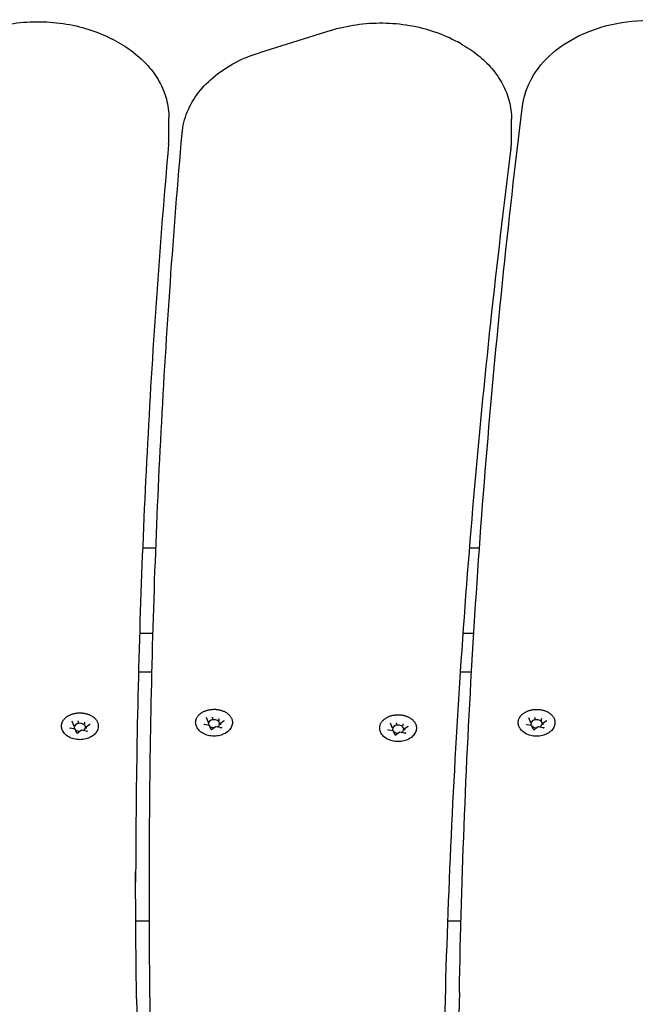
# Model space of a CAD drawing. Units: millimetres. Extents: x 7185 to 11775, y 5090 to 9540.
# Drawn here: x 9544 to 9762, y 7694 to 8042 of the extents above; entities that cross this region are included whole.
import ezdxf

# ---------------------------------------------------------------- set-up
doc = ezdxf.new("R2010")
doc.units = ezdxf.units.MM
doc.layers.add('Default', color=7, linetype='Continuous')
doc.layers.add('Widoczne_(ISO)', color=7, linetype='Continuous')

# ---------------------------------------------------------------- blocks, each defined once
blk = doc.blocks.new('SE5')
at = {"layer": 'Widoczne_(ISO)', "color": 7, "linetype": 'Continuous'}
for p, q in [((9654.18, 8037.77), (9628.99, 8029.91)), ((9578.22, 8034.08), (9577.03, 8034.71)), ((9700.14, 8033.07), (9698.98, 8033.71)), ((9597.04, 7999.88), (9597.04, 8006.95)), ((9717.97, 7999.4), (9717.97, 8006.47)), ((9592.45, 7855.15), (9587.78, 7855.15)), ((9706.64, 7855.15), (9703.07, 7855.15)), ((9586.71, 7825.15), (9591.44, 7825.15)), ((9700.81, 7825.15), (9704.65, 7825.15)), ((9591.07, 7811.41), (9586.33, 7811.41)), ((9703.84, 7811.41), (9699.87, 7811.41)), ((9563.4, 7792.9), (9562.94, 7794.12)), ((9565.04, 7794.03), (9565.04, 7793.57)), ((9567.27, 7793.6), (9567.27, 7793.15)), ((9569.16, 7792.97), (9567.9, 7792.08)), ((9611.33, 7792.6), (9609.62, 7792.93)), ((9610.76, 7794.16), (9610.29, 7795.38)), ((9610.76, 7794.13), (9610.76, 7793.68)), ((9612.4, 7795.29), (9612.4, 7794.83)), ((9614.63, 7794.86), (9614.63, 7794.41)), ((9615.22, 7793.29), (9615.22, 7792.83)), ((9616.51, 7794.23), (9615.25, 7793.34)), ((9675.7, 7792.24), (9675.24, 7793.46)), ((9677.34, 7793.36), (9677.34, 7792.91)), ((9679.57, 7792.94), (9679.57, 7792.49)), ((9724.58, 7794.13), (9724.11, 7795.35)), ((9724.58, 7794.11), (9724.58, 7793.65)), ((9726.21, 7795.26), (9726.21, 7794.81)), ((9728.44, 7794.84), (9728.44, 7794.38)), ((9729.04, 7793.26), (9729.04, 7792.81)), ((9730.33, 7794.2), (9729.07, 7793.32)), ((9563.97, 7791.34), (9562.27, 7791.67)), ((9563.41, 7792.87), (9563.41, 7792.42)), ((9564.47, 7790.1), (9564, 7791.32)), ((9566.25, 7790.91), (9564.99, 7790.02)), ((9567.96, 7790.59), (9566.25, 7790.91)), ((9567.87, 7792.03), (9567.87, 7791.57)), ((9611.82, 7791.36), (9611.36, 7792.58)), ((9613.6, 7792.17), (9612.34, 7791.28)), ((9615.31, 7791.85), (9613.6, 7792.17)), ((9676.27, 7790.68), (9674.56, 7791)), ((9675.71, 7792.21), (9675.71, 7791.75)), ((9676.76, 7789.43), (9676.3, 7790.65)), ((9678.54, 7790.25), (9677.29, 7789.36)), ((9680.25, 7789.93), (9678.55, 7790.25)), ((9680.17, 7791.36), (9680.17, 7790.91)), ((9681.45, 7792.3), (9680.2, 7791.42)), ((9725.14, 7792.58), (9723.44, 7792.9)), ((9725.64, 7791.33), (9725.17, 7792.55)), ((9727.42, 7792.14), (9726.16, 7791.26)), ((9729.13, 7791.82), (9727.42, 7792.15)), ((9590.19, 7731.44), (9590.19, 7738.51)), ((9590.2, 7723.63), (9585.37, 7723.63)), ((9700.14, 7723.63), (9695.38, 7723.63))]:
    blk.add_line(p, q, dxfattribs=at)
for centre, major_axis, ratio, start_param, end_param in [((9563.24, 7792.9), (0.165, -0.05), 0.59928, 0.181109, 1.751905), ((9565.64, 7791.99), (2, 0), 0.707107, 5.300259, 9.884106), ((9565, 7794.14), (0.035, -0.159), 0.180117, 0.691774, 2.26257), ((9567.4, 7793.69), (-0.107, -0.127), 0.469882, 4.201724, 5.772521), ((9610.6, 7794.16), (0.165, -0.05), 0.59928, 0.181109, 1.751905), ((9612.99, 7793.26), (2, 0), 0.707107, 5.300259, 9.884106), ((9612.35, 7795.41), (0.035, -0.159), 0.180117, 0.691774, 2.26257), ((9614.75, 7794.95), (-0.107, -0.127), 0.469882, 4.201724, 5.772521), ((9615.39, 7793.26), (0.165, -0.05), 0.59928, 1.751905, 3.322702), ((9677.94, 7791.33), (2, 0), 0.707107, 5.300259, 9.884106), ((9677.29, 7793.48), (0.035, -0.159), 0.180117, 0.691774, 2.26257), ((9679.69, 7793.03), (-0.107, -0.127), 0.469882, 4.201724, 5.772521), ((9724.41, 7794.14), (0.165, -0.05), 0.59928, 0.181109, 1.751905), ((9726.81, 7793.23), (2, 0), 0.707107, 5.300259, 9.884106), ((9726.17, 7795.38), (0.035, -0.159), 0.180117, 0.691774, 2.26257), ((9728.57, 7794.92), (-0.107, -0.127), 0.469882, 4.201724, 5.772521), ((9729.21, 7793.23), (0.165, -0.05), 0.59928, 1.751905, 3.322702), ((9563.89, 7791.21), (-0.107, -0.127), 0.469882, 2.88419, 4.201724), ((9565.64, 7791.99), (-2, 0), 0.707107, 0.67874, 1.642345), ((9566.28, 7790.75), (0.035, -0.159), 0.180117, 2.26257, 3.217887), ((9568.04, 7791.99), (0.165, -0.05), 0.59928, 1.751905, 3.322702), ((9611.24, 7792.47), (-0.107, -0.127), 0.469882, 2.88419, 4.201724), ((9612.99, 7793.26), (-2, 0), 0.707107, 0.67874, 1.642345), ((9613.64, 7792.01), (0.035, -0.159), 0.180117, 2.26257, 3.217887), ((9675.54, 7792.24), (0.165, -0.05), 0.59928, 0.181109, 1.751905), ((9676.18, 7790.54), (-0.107, -0.127), 0.469882, 2.88419, 4.201724), ((9677.94, 7791.33), (-2, 0), 0.707107, 0.67874, 1.642345), ((9678.58, 7790.09), (0.035, -0.159), 0.180117, 2.26257, 3.217887), ((9680.33, 7791.33), (0.165, -0.05), 0.59928, 1.751905, 3.322702), ((9725.06, 7792.44), (-0.107, -0.127), 0.469882, 2.88419, 4.201724), ((9726.81, 7793.23), (-2, 0), 0.707107, 0.67874, 1.642345), ((9727.45, 7791.99), (0.035, -0.159), 0.180117, 2.26257, 3.217887)]:
    blk.add_ellipse(centre, major_axis=major_axis, ratio=ratio, start_param=start_param, end_param=end_param, dxfattribs=at)
for points, knots in [([(9532.11, 8037.86), (9534.98, 8038.83), (9537.98, 8039.57), (9544.12, 8040.57), (9547.26, 8040.83), (9553.54, 8040.88), (9556.68, 8040.66), (9562.85, 8039.75), (9565.87, 8039.06), (9571.66, 8037.22), (9574.44, 8036.07), (9577.03, 8034.71)], [0, 0, 0, 0, 0.2, 0.2, 0.4, 0.4, 0.6, 0.6, 0.8, 0.8, 1, 1, 1, 1]), ([(9654.18, 8037.77), (9657.08, 8038.67), (9660.11, 8039.35), (9666.28, 8040.23), (9669.43, 8040.43), (9675.71, 8040.36), (9678.84, 8040.08), (9684.98, 8039.04), (9687.97, 8038.29), (9693.7, 8036.33), (9696.43, 8035.13), (9698.98, 8033.71)], [0, 0, 0, 0, 0.2, 0.2, 0.4, 0.4, 0.6, 0.6, 0.8, 0.8, 1, 1, 1, 1]), ([(9721.86, 8011.16), (9722.28, 8014.57), (9723.41, 8017.9), (9726.96, 8024.22), (9729.45, 8027.19), (9735.59, 8032.5), (9739.32, 8034.81), (9747.58, 8038.47), (9752.13, 8039.8), (9761.58, 8041.34), (9766.47, 8041.55), (9776.09, 8040.83), (9780.83, 8039.89), (9785.5, 8038.34), (9785.73, 8038.26), (9785.97, 8038.18)], [0, 0, 0, 0, 0.149907, 0.149907, 0.308251, 0.308251, 0.475986, 0.475986, 0.647332, 0.647332, 0.819071, 0.819071, 0.990786, 0.990786, 1, 1, 1, 1]), ([(9578.22, 8034.08), (9580.45, 8032.91), (9582.55, 8031.58), (9586.4, 8028.63), (9588.15, 8027.01), (9591.24, 8023.52), (9592.58, 8021.65), (9594.76, 8017.69), (9595.61, 8015.62), (9596.75, 8011.34), (9597.04, 8009.15), (9597.04, 8006.95)], [0, 0, 0, 0, 0.2, 0.2, 0.4, 0.4, 0.6, 0.6, 0.8, 0.8, 1, 1, 1, 1]), ([(9700.14, 8033.07), (9702.26, 8031.88), (9704.26, 8030.55), (9707.91, 8027.63), (9709.57, 8026.03), (9712.5, 8022.6), (9713.76, 8020.76), (9715.83, 8016.91), (9716.62, 8014.88), (9717.7, 8010.73), (9717.97, 8008.6), (9717.97, 8006.47)], [0, 0, 0, 0, 0.2, 0.2, 0.4, 0.4, 0.6, 0.6, 0.8, 0.8, 1, 1, 1, 1]), ([(9601.71, 8001.45), (9601.94, 8004.02), (9602.56, 8006.56), (9604.54, 8011.41), (9605.89, 8013.71), (9609.19, 8018), (9611.15, 8019.97), (9615.54, 8023.53), (9617.99, 8025.12), (9623.24, 8027.85), (9626.05, 8029), (9628.99, 8029.91)], [0, 0, 0, 0, 0.2, 0.2, 0.4, 0.4, 0.6, 0.6, 0.8, 0.8, 1, 1, 1, 1]), ([(9699.55, 7698.4), (9699.95, 7719.27), (9700.57, 7740.15), (9702.23, 7781.9), (9703.29, 7802.77), (9705.83, 7844.49), (9707.31, 7865.35), (9710.72, 7907.04), (9712.65, 7927.88), (9716.92, 7969.54), (9719.28, 7990.35), (9721.86, 8011.16)], [0, 0, 0, 0, 0.199982, 0.199982, 0.399987, 0.399987, 0.599991, 0.599991, 0.799996, 0.799996, 1, 1, 1, 1]), ([(9590.19, 7738.51), (9590.19, 7756.05), (9590.34, 7773.59), (9590.96, 7808.67), (9591.42, 7826.21), (9592.65, 7861.28), (9593.42, 7878.81), (9595.26, 7913.87), (9596.34, 7931.39), (9598.79, 7966.43), (9600.18, 7983.94), (9601.71, 8001.45)], [0, 0, 0, 0, 0.2, 0.2, 0.4, 0.4, 0.6, 0.6, 0.8, 0.8, 1, 1, 1, 1]), ([(9596.95, 7997.68), (9596.96, 7997.82), (9596.97, 7997.97), (9596.99, 7998.26), (9597, 7998.41), (9597.02, 7998.7), (9597.02, 7998.85), (9597.03, 7999.14), (9597.04, 7999.29), (9597.04, 7999.58), (9597.04, 7999.73), (9597.04, 7999.88)], [0, 0, 0, 0, 0.2, 0.2, 0.4, 0.4, 0.6, 0.6, 0.8, 0.8, 1, 1, 1, 1]), ([(9717.77, 7996.21), (9717.8, 7996.43), (9717.82, 7996.64), (9717.86, 7997.06), (9717.88, 7997.27), (9717.92, 7997.7), (9717.93, 7997.91), (9717.95, 7998.33), (9717.96, 7998.55), (9717.97, 7998.97), (9717.97, 7999.18), (9717.97, 7999.4)], [0, 0, 0, 0, 0.2, 0.2, 0.4, 0.4, 0.6, 0.6, 0.8, 0.8, 1, 1, 1, 1]), ([(9596.95, 7997.68), (9595.4, 7980.11), (9594, 7962.53), (9591.52, 7927.37), (9590.44, 7909.78), (9588.58, 7874.6), (9587.8, 7857), (9586.56, 7821.8), (9586.1, 7804.2), (9585.5, 7770.18), (9585.34, 7753.75), (9585.32, 7737.33)], [0, 0, 0, 0, 0.2027142, 0.2027142, 0.4054284, 0.4054284, 0.6081426, 0.6081426, 0.8108568, 0.8108568, 1, 1, 1, 1]), ([(9717.77, 7996.21), (9715.15, 7975.73), (9712.74, 7955.22), (9708.34, 7914.19), (9706.35, 7893.67), (9702.8, 7852.6), (9701.23, 7832.06), (9698.53, 7790.96), (9697.38, 7770.4), (9695.52, 7729.28), (9694.81, 7708.71), (9694.3, 7688.15)], [0, 0, 0, 0, 0.200005, 0.200005, 0.400009, 0.400009, 0.600014, 0.600014, 0.800018, 0.800018, 1, 1, 1, 1]), ([(9559.22, 7791.73), (9559.19, 7791.85), (9559.18, 7791.97), (9559.15, 7792.22), (9559.15, 7792.34), (9559.15, 7792.59), (9559.16, 7792.71), (9559.19, 7792.95), (9559.21, 7793.08), (9559.27, 7793.32), (9559.31, 7793.44), (9559.39, 7793.68), (9559.44, 7793.79), (9559.55, 7794.03), (9559.61, 7794.14), (9559.75, 7794.37), (9559.82, 7794.48), (9559.98, 7794.7), (9560.07, 7794.81), (9560.26, 7795.02), (9560.35, 7795.12), (9560.56, 7795.32), (9560.67, 7795.41), (9560.9, 7795.6), (9561.02, 7795.69), (9561.27, 7795.86), (9561.41, 7795.94), (9561.68, 7796.1), (9561.82, 7796.17), (9562.1, 7796.32), (9562.25, 7796.38), (9562.55, 7796.51), (9562.7, 7796.56), (9563.02, 7796.67), (9563.18, 7796.72), (9563.5, 7796.81), (9563.67, 7796.84), (9564, 7796.91), (9564.17, 7796.94), (9564.51, 7796.99), (9564.68, 7797.01), (9565.02, 7797.04), (9565.2, 7797.05), (9565.54, 7797.06), (9565.72, 7797.06), (9566.06, 7797.05), (9566.24, 7797.04), (9566.58, 7797.02), (9566.75, 7797), (9567.09, 7796.95), (9567.26, 7796.92), (9567.6, 7796.85), (9567.76, 7796.81), (9568.08, 7796.72), (9568.25, 7796.68), (9568.56, 7796.57), (9568.72, 7796.51), (9569.02, 7796.39), (9569.17, 7796.32), (9569.45, 7796.18), (9569.59, 7796.11), (9569.86, 7795.95), (9569.99, 7795.87), (9570.24, 7795.7), (9570.37, 7795.61), (9570.6, 7795.42), (9570.71, 7795.33), (9570.92, 7795.13), (9571.02, 7795.02), (9571.21, 7794.81), (9571.29, 7794.71), (9571.46, 7794.49), (9571.53, 7794.38), (9571.67, 7794.15), (9571.73, 7794.03), (9571.84, 7793.8), (9571.89, 7793.68), (9571.98, 7793.44), (9572.01, 7793.32), (9572.07, 7793.07), (9572.09, 7792.95), (9572.13, 7792.65), (9572.14, 7792.47), (9572.12, 7792.1), (9572.1, 7791.91), (9572.06, 7791.73)], [0, 0, 0, 0, 0.022648, 0.022648, 0.045327, 0.045327, 0.068065, 0.068065, 0.090711, 0.090711, 0.113376, 0.113376, 0.136166, 0.136166, 0.15917, 0.15917, 0.18238, 0.18238, 0.205583, 0.205583, 0.228834, 0.228834, 0.25219, 0.25219, 0.275708, 0.275708, 0.29931, 0.29931, 0.322821, 0.322821, 0.346305, 0.346305, 0.369835, 0.369835, 0.393483, 0.393483, 0.417122, 0.417122, 0.440651, 0.440651, 0.46415, 0.46415, 0.487698, 0.487698, 0.511372, 0.511372, 0.534981, 0.534981, 0.558496, 0.558496, 0.581998, 0.581998, 0.605567, 0.605567, 0.629276, 0.629276, 0.652864, 0.652864, 0.676368, 0.676368, 0.699863, 0.699863, 0.72342, 0.72342, 0.747068, 0.747068, 0.770534, 0.770534, 0.793872, 0.793872, 0.817141, 0.817141, 0.840397, 0.840397, 0.863608, 0.863608, 0.886561, 0.886561, 0.909335, 0.909335, 0.932001, 0.932001, 0.966, 0.966, 1, 1, 1, 1]), ([(9606.57, 7792.99), (9606.55, 7793.11), (9606.53, 7793.24), (9606.5, 7793.48), (9606.5, 7793.6), (9606.5, 7793.85), (9606.51, 7793.97), (9606.54, 7794.21), (9606.56, 7794.34), (9606.62, 7794.58), (9606.66, 7794.7), (9606.74, 7794.94), (9606.79, 7795.05), (9606.9, 7795.29), (9606.96, 7795.4), (9607.1, 7795.63), (9607.17, 7795.74), (9607.33, 7795.96), (9607.42, 7796.07), (9607.61, 7796.28), (9607.71, 7796.38), (9607.92, 7796.58), (9608.03, 7796.67), (9608.26, 7796.86), (9608.38, 7796.95), (9608.63, 7797.12), (9608.76, 7797.2), (9609.03, 7797.36), (9609.17, 7797.43), (9609.45, 7797.58), (9609.6, 7797.64), (9609.9, 7797.77), (9610.06, 7797.82), (9610.37, 7797.93), (9610.53, 7797.98), (9610.85, 7798.07), (9611.02, 7798.11), (9611.35, 7798.17), (9611.52, 7798.2), (9611.86, 7798.25), (9612.03, 7798.27), (9612.38, 7798.3), (9612.55, 7798.31), (9612.9, 7798.32), (9613.07, 7798.32), (9613.42, 7798.32), (9613.59, 7798.31), (9613.93, 7798.28), (9614.11, 7798.26), (9614.45, 7798.21), (9614.62, 7798.18), (9614.95, 7798.11), (9615.11, 7798.07), (9615.44, 7797.98), (9615.6, 7797.94), (9615.91, 7797.83), (9616.07, 7797.77), (9616.37, 7797.65), (9616.52, 7797.58), (9616.8, 7797.44), (9616.94, 7797.37), (9617.21, 7797.21), (9617.34, 7797.13), (9617.6, 7796.96), (9617.72, 7796.87), (9617.95, 7796.68), (9618.06, 7796.59), (9618.27, 7796.39), (9618.37, 7796.28), (9618.56, 7796.07), (9618.65, 7795.97), (9618.81, 7795.75), (9618.88, 7795.64), (9619.02, 7795.41), (9619.08, 7795.29), (9619.19, 7795.06), (9619.24, 7794.94), (9619.33, 7794.7), (9619.36, 7794.58), (9619.42, 7794.34), (9619.44, 7794.21), (9619.48, 7793.91), (9619.49, 7793.73), (9619.48, 7793.36), (9619.45, 7793.17), (9619.42, 7792.99)], [0, 0, 0, 0, 0.022648, 0.022648, 0.045327, 0.045327, 0.068065, 0.068065, 0.090711, 0.090711, 0.113376, 0.113376, 0.136166, 0.136166, 0.15917, 0.15917, 0.18238, 0.18238, 0.205583, 0.205583, 0.228834, 0.228834, 0.25219, 0.25219, 0.275708, 0.275708, 0.29931, 0.29931, 0.322821, 0.322821, 0.346305, 0.346305, 0.369835, 0.369835, 0.393483, 0.393483, 0.417122, 0.417122, 0.440651, 0.440651, 0.46415, 0.46415, 0.487698, 0.487698, 0.511372, 0.511372, 0.534981, 0.534981, 0.558496, 0.558496, 0.581998, 0.581998, 0.605567, 0.605567, 0.629276, 0.629276, 0.652864, 0.652864, 0.676368, 0.676368, 0.699863, 0.699863, 0.72342, 0.72342, 0.747068, 0.747068, 0.770534, 0.770534, 0.793872, 0.793872, 0.817141, 0.817141, 0.840397, 0.840397, 0.863608, 0.863608, 0.886561, 0.886561, 0.909335, 0.909335, 0.932001, 0.932001, 0.966, 0.966, 1, 1, 1, 1]), ([(9671.51, 7791.07), (9671.49, 7791.19), (9671.47, 7791.31), (9671.45, 7791.56), (9671.44, 7791.68), (9671.45, 7791.92), (9671.46, 7792.04), (9671.49, 7792.29), (9671.51, 7792.41), (9671.57, 7792.65), (9671.6, 7792.77), (9671.68, 7793.01), (9671.73, 7793.13), (9671.84, 7793.36), (9671.9, 7793.48), (9672.04, 7793.7), (9672.12, 7793.82), (9672.28, 7794.04), (9672.36, 7794.14), (9672.55, 7794.35), (9672.65, 7794.45), (9672.86, 7794.65), (9672.97, 7794.75), (9673.2, 7794.93), (9673.32, 7795.02), (9673.57, 7795.2), (9673.7, 7795.28), (9673.97, 7795.44), (9674.11, 7795.51), (9674.4, 7795.65), (9674.54, 7795.72), (9674.85, 7795.84), (9675, 7795.9), (9675.31, 7796.01), (9675.47, 7796.05), (9675.8, 7796.14), (9675.96, 7796.18), (9676.3, 7796.25), (9676.46, 7796.28), (9676.8, 7796.33), (9676.98, 7796.35), (9677.32, 7796.38), (9677.49, 7796.39), (9677.84, 7796.4), (9678.01, 7796.4), (9678.36, 7796.39), (9678.53, 7796.38), (9678.88, 7796.35), (9679.05, 7796.33), (9679.39, 7796.28), (9679.56, 7796.25), (9679.89, 7796.19), (9680.06, 7796.15), (9680.38, 7796.06), (9680.54, 7796.01), (9680.86, 7795.91), (9681.01, 7795.85), (9681.31, 7795.72), (9681.46, 7795.66), (9681.75, 7795.52), (9681.89, 7795.44), (9682.16, 7795.29), (9682.29, 7795.21), (9682.54, 7795.03), (9682.66, 7794.94), (9682.89, 7794.76), (9683, 7794.66), (9683.22, 7794.46), (9683.31, 7794.36), (9683.5, 7794.15), (9683.59, 7794.04), (9683.75, 7793.82), (9683.83, 7793.71), (9683.96, 7793.48), (9684.03, 7793.37), (9684.14, 7793.13), (9684.19, 7793.01), (9684.27, 7792.77), (9684.31, 7792.65), (9684.36, 7792.41), (9684.39, 7792.29), (9684.42, 7791.98), (9684.43, 7791.8), (9684.42, 7791.43), (9684.4, 7791.25), (9684.36, 7791.07)], [0, 0, 0, 0, 0.022648, 0.022648, 0.045327, 0.045327, 0.068065, 0.068065, 0.090711, 0.090711, 0.113376, 0.113376, 0.136166, 0.136166, 0.15917, 0.15917, 0.18238, 0.18238, 0.205583, 0.205583, 0.228834, 0.228834, 0.25219, 0.25219, 0.275708, 0.275708, 0.29931, 0.29931, 0.322821, 0.322821, 0.346305, 0.346305, 0.369835, 0.369835, 0.393483, 0.393483, 0.417122, 0.417122, 0.440651, 0.440651, 0.46415, 0.46415, 0.487698, 0.487698, 0.511372, 0.511372, 0.534981, 0.534981, 0.558496, 0.558496, 0.581998, 0.581998, 0.605567, 0.605567, 0.629276, 0.629276, 0.652864, 0.652864, 0.676368, 0.676368, 0.699863, 0.699863, 0.72342, 0.72342, 0.747068, 0.747068, 0.770534, 0.770534, 0.793872, 0.793872, 0.817141, 0.817141, 0.840397, 0.840397, 0.863608, 0.863608, 0.886561, 0.886561, 0.909335, 0.909335, 0.932001, 0.932001, 0.966, 0.966, 1, 1, 1, 1]), ([(9720.39, 7792.97), (9720.36, 7793.09), (9720.35, 7793.21), (9720.32, 7793.45), (9720.32, 7793.57), (9720.32, 7793.82), (9720.33, 7793.94), (9720.36, 7794.19), (9720.38, 7794.31), (9720.44, 7794.55), (9720.48, 7794.67), (9720.56, 7794.91), (9720.61, 7795.03), (9720.72, 7795.26), (9720.78, 7795.37), (9720.92, 7795.6), (9720.99, 7795.71), (9721.15, 7795.93), (9721.24, 7796.04), (9721.43, 7796.25), (9721.53, 7796.35), (9721.73, 7796.55), (9721.84, 7796.65), (9722.07, 7796.83), (9722.19, 7796.92), (9722.45, 7797.09), (9722.58, 7797.18), (9722.85, 7797.33), (9722.99, 7797.41), (9723.27, 7797.55), (9723.42, 7797.62), (9723.72, 7797.74), (9723.87, 7797.8), (9724.19, 7797.9), (9724.35, 7797.95), (9724.67, 7798.04), (9724.84, 7798.08), (9725.17, 7798.15), (9725.34, 7798.18), (9725.68, 7798.23), (9725.85, 7798.25), (9726.2, 7798.28), (9726.37, 7798.29), (9726.71, 7798.3), (9726.89, 7798.3), (9727.23, 7798.29), (9727.41, 7798.28), (9727.75, 7798.25), (9727.92, 7798.23), (9728.26, 7798.18), (9728.43, 7798.15), (9728.77, 7798.08), (9728.93, 7798.04), (9729.26, 7797.96), (9729.42, 7797.91), (9729.73, 7797.8), (9729.89, 7797.75), (9730.19, 7797.62), (9730.34, 7797.56), (9730.62, 7797.42), (9730.76, 7797.34), (9731.03, 7797.18), (9731.16, 7797.1), (9731.41, 7796.93), (9731.54, 7796.84), (9731.77, 7796.66), (9731.88, 7796.56), (9732.09, 7796.36), (9732.19, 7796.26), (9732.38, 7796.05), (9732.47, 7795.94), (9732.63, 7795.72), (9732.7, 7795.61), (9732.84, 7795.38), (9732.9, 7795.27), (9733.01, 7795.03), (9733.06, 7794.91), (9733.15, 7794.67), (9733.18, 7794.55), (9733.24, 7794.31), (9733.26, 7794.19), (9733.3, 7793.88), (9733.31, 7793.7), (9733.29, 7793.33), (9733.27, 7793.15), (9733.23, 7792.97)], [0, 0, 0, 0, 0.022648, 0.022648, 0.045327, 0.045327, 0.068065, 0.068065, 0.090711, 0.090711, 0.113376, 0.113376, 0.136166, 0.136166, 0.15917, 0.15917, 0.18238, 0.18238, 0.205583, 0.205583, 0.228834, 0.228834, 0.25219, 0.25219, 0.275708, 0.275708, 0.29931, 0.29931, 0.322821, 0.322821, 0.346305, 0.346305, 0.369835, 0.369835, 0.393483, 0.393483, 0.417122, 0.417122, 0.440651, 0.440651, 0.46415, 0.46415, 0.487698, 0.487698, 0.511372, 0.511372, 0.534981, 0.534981, 0.558496, 0.558496, 0.581998, 0.581998, 0.605567, 0.605567, 0.629276, 0.629276, 0.652864, 0.652864, 0.676368, 0.676368, 0.699863, 0.699863, 0.72342, 0.72342, 0.747068, 0.747068, 0.770534, 0.770534, 0.793872, 0.793872, 0.817141, 0.817141, 0.840397, 0.840397, 0.863608, 0.863608, 0.886561, 0.886561, 0.909335, 0.909335, 0.932001, 0.932001, 0.966, 0.966, 1, 1, 1, 1]), ([(9569.16, 7792.97), (9569.17, 7792.98), (9569.18, 7792.98), (9569.19, 7793), (9569.2, 7793.01), (9569.21, 7793.02), (9569.21, 7793.03), (9569.22, 7793.04), (9569.22, 7793.05), (9569.22, 7793.06), (9569.23, 7793.07), (9569.23, 7793.07)], [0, 0, 0, 0, 0.2, 0.2, 0.4, 0.4, 0.6, 0.6, 0.8, 0.8, 1, 1, 1, 1]), ([(9619.42, 7792.99), (9619.31, 7792.5), (9619.11, 7792.02), (9618.53, 7791.13), (9618.14, 7790.71), (9617.19, 7789.97), (9616.63, 7789.66), (9615.39, 7789.18), (9614.72, 7789.01), (9613.33, 7788.84), (9612.62, 7788.85), (9611.24, 7789.02), (9610.56, 7789.18), (9609.31, 7789.68), (9608.74, 7790.01), (9607.76, 7790.79), (9607.35, 7791.25), (9606.82, 7792.14), (9606.66, 7792.56), (9606.57, 7792.99)], [0, 0, 0, 0, 0.0997122, 0.0997122, 0.2073819, 0.2073819, 0.3229633, 0.3229633, 0.4414487, 0.4414487, 0.5602201, 0.5602201, 0.6789921, 0.6789921, 0.7974605, 0.7974605, 0.9128025, 0.9128025, 1, 1, 1, 1]), ([(9609.41, 7793.09), (9609.41, 7793.08), (9609.41, 7793.07), (9609.42, 7793.05), (9609.43, 7793.04), (9609.45, 7793.01), (9609.46, 7793), (9609.5, 7792.97), (9609.52, 7792.96), (9609.57, 7792.94), (9609.59, 7792.93), (9609.62, 7792.93)], [0, 0, 0, 0, 0.2, 0.2, 0.4, 0.4, 0.6, 0.6, 0.8, 0.8, 1, 1, 1, 1]), ([(9616.51, 7794.23), (9616.52, 7794.24), (9616.53, 7794.24), (9616.54, 7794.26), (9616.55, 7794.27), (9616.56, 7794.28), (9616.57, 7794.29), (9616.57, 7794.3), (9616.57, 7794.31), (9616.58, 7794.32), (9616.58, 7794.33), (9616.58, 7794.33)], [0, 0, 0, 0, 0.2, 0.2, 0.4, 0.4, 0.6, 0.6, 0.8, 0.8, 1, 1, 1, 1]), ([(9733.23, 7792.97), (9733.13, 7792.47), (9732.93, 7792), (9732.35, 7791.1), (9731.96, 7790.68), (9731.01, 7789.95), (9730.45, 7789.63), (9729.21, 7789.15), (9728.54, 7788.98), (9727.15, 7788.82), (9726.44, 7788.82), (9725.06, 7788.99), (9724.38, 7789.16), (9723.13, 7789.65), (9722.56, 7789.98), (9721.58, 7790.76), (9721.17, 7791.22), (9720.64, 7792.12), (9720.48, 7792.53), (9720.39, 7792.97)], [0, 0, 0, 0, 0.099712, 0.099712, 0.207382, 0.207382, 0.322963, 0.322963, 0.441449, 0.441449, 0.56022, 0.56022, 0.678992, 0.678992, 0.797461, 0.797461, 0.912802, 0.912802, 1, 1, 1, 1]), ([(9723.23, 7793.06), (9723.23, 7793.05), (9723.23, 7793.04), (9723.24, 7793.02), (9723.24, 7793.01), (9723.26, 7792.98), (9723.28, 7792.97), (9723.31, 7792.95), (9723.34, 7792.93), (9723.38, 7792.91), (9723.41, 7792.91), (9723.44, 7792.9)], [0, 0, 0, 0, 0.2, 0.2, 0.4, 0.4, 0.6, 0.6, 0.8, 0.8, 1, 1, 1, 1]), ([(9730.33, 7794.2), (9730.34, 7794.21), (9730.35, 7794.22), (9730.36, 7794.23), (9730.37, 7794.24), (9730.38, 7794.26), (9730.38, 7794.26), (9730.39, 7794.28), (9730.39, 7794.28), (9730.4, 7794.29), (9730.4, 7794.3), (9730.4, 7794.3)], [0, 0, 0, 0, 0.2, 0.2, 0.4, 0.4, 0.6, 0.6, 0.8, 0.8, 1, 1, 1, 1]), ([(9572.06, 7791.73), (9571.96, 7791.24), (9571.76, 7790.76), (9571.18, 7789.87), (9570.79, 7789.45), (9569.84, 7788.71), (9569.28, 7788.4), (9568.04, 7787.91), (9567.36, 7787.75), (9565.98, 7787.58), (9565.27, 7787.58), (9563.89, 7787.75), (9563.21, 7787.92), (9561.96, 7788.42), (9561.39, 7788.74), (9560.41, 7789.53), (9560, 7789.99), (9559.47, 7790.88), (9559.31, 7791.3), (9559.22, 7791.73)], [0, 0, 0, 0, 0.0997122, 0.0997122, 0.2073819, 0.2073819, 0.3229633, 0.3229633, 0.4414487, 0.4414487, 0.5602201, 0.5602201, 0.6789921, 0.6789921, 0.7974605, 0.7974605, 0.9128025, 0.9128025, 1, 1, 1, 1]), ([(9562.06, 7791.83), (9562.06, 7791.82), (9562.06, 7791.81), (9562.07, 7791.79), (9562.07, 7791.77), (9562.09, 7791.75), (9562.11, 7791.74), (9562.14, 7791.71), (9562.16, 7791.7), (9562.21, 7791.68), (9562.24, 7791.67), (9562.27, 7791.67)], [0, 0, 0, 0, 0.2, 0.2, 0.4, 0.4, 0.6, 0.6, 0.8, 0.8, 1, 1, 1, 1]), ([(9564.47, 7790.1), (9564.47, 7790.09), (9564.47, 7790.08), (9564.49, 7790.06), (9564.51, 7790.04), (9564.55, 7790.01), (9564.57, 7790), (9564.62, 7789.98), (9564.65, 7789.97), (9564.71, 7789.96), (9564.74, 7789.96), (9564.8, 7789.96), (9564.83, 7789.96), (9564.89, 7789.98), (9564.92, 7789.98), (9564.96, 7790), (9564.98, 7790.01), (9564.99, 7790.02)], [0, 0, 0, 0, 0.099767, 0.099767, 0.247943, 0.247943, 0.377855, 0.377855, 0.506973, 0.506973, 0.637562, 0.637562, 0.768766, 0.768766, 0.899081, 0.899081, 1, 1, 1, 1]), ([(9567.96, 7790.59), (9567.99, 7790.58), (9568.02, 7790.58), (9568.08, 7790.58), (9568.11, 7790.58), (9568.17, 7790.6), (9568.2, 7790.61), (9568.25, 7790.63), (9568.27, 7790.64), (9568.3, 7790.67), (9568.32, 7790.68), (9568.34, 7790.71), (9568.34, 7790.72), (9568.34, 7790.74), (9568.35, 7790.74), (9568.35, 7790.75)], [0, 0, 0, 0, 0.149164, 0.149164, 0.299118, 0.299118, 0.448139, 0.448139, 0.595516, 0.595516, 0.744861, 0.744861, 0.914685, 0.914685, 1, 1, 1, 1]), ([(9611.82, 7791.36), (9611.82, 7791.35), (9611.83, 7791.34), (9611.84, 7791.32), (9611.86, 7791.3), (9611.9, 7791.27), (9611.92, 7791.26), (9611.97, 7791.24), (9612, 7791.23), (9612.06, 7791.22), (9612.09, 7791.22), (9612.15, 7791.22), (9612.19, 7791.22), (9612.24, 7791.24), (9612.27, 7791.25), (9612.31, 7791.27), (9612.33, 7791.27), (9612.34, 7791.28)], [0, 0, 0, 0, 0.099767, 0.099767, 0.247943, 0.247943, 0.377855, 0.377855, 0.506973, 0.506973, 0.637562, 0.637562, 0.768766, 0.768766, 0.899081, 0.899081, 1, 1, 1, 1]), ([(9615.31, 7791.85), (9615.34, 7791.84), (9615.37, 7791.84), (9615.43, 7791.84), (9615.46, 7791.85), (9615.52, 7791.86), (9615.55, 7791.87), (9615.6, 7791.89), (9615.62, 7791.9), (9615.65, 7791.93), (9615.67, 7791.94), (9615.69, 7791.97), (9615.69, 7791.98), (9615.7, 7792), (9615.7, 7792), (9615.7, 7792.01)], [0, 0, 0, 0, 0.149164, 0.149164, 0.299118, 0.299118, 0.448139, 0.448139, 0.595516, 0.595516, 0.744861, 0.744861, 0.914685, 0.914685, 1, 1, 1, 1]), ([(9684.36, 7791.07), (9684.26, 7790.57), (9684.06, 7790.1), (9683.48, 7789.2), (9683.08, 7788.79), (9682.14, 7788.05), (9681.57, 7787.73), (9680.33, 7787.25), (9679.66, 7787.08), (9678.28, 7786.92), (9677.57, 7786.92), (9676.18, 7787.09), (9675.51, 7787.26), (9674.26, 7787.75), (9673.68, 7788.08), (9672.7, 7788.87), (9672.29, 7789.32), (9671.77, 7790.22), (9671.6, 7790.64), (9671.51, 7791.07)], [0, 0, 0, 0, 0.099712, 0.099712, 0.207382, 0.207382, 0.322963, 0.322963, 0.441449, 0.441449, 0.56022, 0.56022, 0.678992, 0.678992, 0.797461, 0.797461, 0.912802, 0.912802, 1, 1, 1, 1]), ([(9674.35, 7791.16), (9674.35, 7791.15), (9674.35, 7791.14), (9674.36, 7791.12), (9674.37, 7791.11), (9674.39, 7791.09), (9674.4, 7791.07), (9674.44, 7791.05), (9674.46, 7791.04), (9674.51, 7791.02), (9674.54, 7791.01), (9674.56, 7791)], [0, 0, 0, 0, 0.2, 0.2, 0.4, 0.4, 0.6, 0.6, 0.8, 0.8, 1, 1, 1, 1]), ([(9680.25, 7789.93), (9680.28, 7789.92), (9680.31, 7789.92), (9680.38, 7789.92), (9680.41, 7789.92), (9680.47, 7789.93), (9680.49, 7789.94), (9680.54, 7789.96), (9680.56, 7789.98), (9680.6, 7790), (9680.61, 7790.02), (9680.63, 7790.04), (9680.64, 7790.06), (9680.64, 7790.07), (9680.64, 7790.08), (9680.64, 7790.09)], [0, 0, 0, 0, 0.149164, 0.149164, 0.299118, 0.299118, 0.448139, 0.448139, 0.595516, 0.595516, 0.744861, 0.744861, 0.914685, 0.914685, 1, 1, 1, 1]), ([(9681.45, 7792.3), (9681.46, 7792.31), (9681.47, 7792.32), (9681.49, 7792.34), (9681.49, 7792.34), (9681.5, 7792.36), (9681.51, 7792.36), (9681.52, 7792.38), (9681.52, 7792.38), (9681.52, 7792.4), (9681.52, 7792.4), (9681.52, 7792.41)], [0, 0, 0, 0, 0.2, 0.2, 0.4, 0.4, 0.6, 0.6, 0.8, 0.8, 1, 1, 1, 1]), ([(9725.64, 7791.33), (9725.64, 7791.32), (9725.65, 7791.31), (9725.66, 7791.29), (9725.68, 7791.27), (9725.72, 7791.25), (9725.74, 7791.23), (9725.79, 7791.21), (9725.82, 7791.2), (9725.88, 7791.19), (9725.91, 7791.19), (9725.97, 7791.19), (9726, 7791.2), (9726.06, 7791.21), (9726.09, 7791.22), (9726.13, 7791.24), (9726.15, 7791.25), (9726.16, 7791.26)], [0, 0, 0, 0, 0.099767, 0.099767, 0.247943, 0.247943, 0.377855, 0.377855, 0.506973, 0.506973, 0.637562, 0.637562, 0.768766, 0.768766, 0.899081, 0.899081, 1, 1, 1, 1]), ([(9729.13, 7791.82), (9729.16, 7791.82), (9729.19, 7791.81), (9729.25, 7791.81), (9729.28, 7791.82), (9729.34, 7791.83), (9729.37, 7791.84), (9729.42, 7791.86), (9729.44, 7791.87), (9729.47, 7791.9), (9729.49, 7791.91), (9729.51, 7791.94), (9729.51, 7791.95), (9729.52, 7791.97), (9729.52, 7791.98), (9729.52, 7791.98)], [0, 0, 0, 0, 0.149164, 0.149164, 0.299118, 0.299118, 0.448139, 0.448139, 0.595516, 0.595516, 0.744861, 0.744861, 0.914685, 0.914685, 1, 1, 1, 1]), ([(9676.76, 7789.43), (9676.77, 7789.43), (9676.77, 7789.42), (9676.79, 7789.39), (9676.8, 7789.38), (9676.84, 7789.35), (9676.86, 7789.34), (9676.91, 7789.32), (9676.94, 7789.31), (9677, 7789.3), (9677.03, 7789.29), (9677.1, 7789.3), (9677.13, 7789.3), (9677.19, 7789.31), (9677.21, 7789.32), (9677.26, 7789.34), (9677.27, 7789.35), (9677.29, 7789.36)], [0, 0, 0, 0, 0.099767, 0.099767, 0.247943, 0.247943, 0.377855, 0.377855, 0.506973, 0.506973, 0.637562, 0.637562, 0.768766, 0.768766, 0.899081, 0.899081, 1, 1, 1, 1]), ([(9585.65, 7696.34), (9585.61, 7699.3), (9585.57, 7702.27), (9585.5, 7708.21), (9585.47, 7711.17), (9585.41, 7717.11), (9585.39, 7720.08), (9585.36, 7726.02), (9585.34, 7728.99), (9585.32, 7734.92), (9585.32, 7737.89), (9585.32, 7740.86)], [0, 0, 0, 0, 0.199876, 0.199876, 0.399907, 0.399907, 0.599938, 0.599938, 0.799969, 0.799969, 1, 1, 1, 1]), ([(9590.53, 7686.08), (9590.48, 7689.1), (9590.44, 7692.12), (9590.37, 7698.17), (9590.34, 7701.2), (9590.28, 7707.24), (9590.26, 7710.27), (9590.22, 7716.32), (9590.21, 7719.34), (9590.19, 7725.39), (9590.19, 7728.41), (9590.19, 7731.44)], [0, 0, 0, 0, 0.199989, 0.199989, 0.399992, 0.399992, 0.599994, 0.599994, 0.799997, 0.799997, 1, 1, 1, 1]), ([(9585.65, 7696.35), (9585.73, 7692.26), (9585.81, 7688.18), (9585.94, 7680.01), (9586, 7675.93), (9586.1, 7667.76), (9586.14, 7663.68), (9586.21, 7655.51), (9586.23, 7651.43), (9586.27, 7643.26), (9586.28, 7639.18), (9586.28, 7635.1)], [0, 0, 0, 0, 0.2, 0.2, 0.4, 0.4, 0.6, 0.6, 0.8, 0.8, 1, 1, 1, 1]), ([(9699.55, 7698.4), (9699.04, 7677.83), (9698.33, 7657.27), (9696.46, 7616.14), (9695.32, 7595.58), (9692.62, 7554.48), (9691.05, 7533.94), (9687.5, 7492.87), (9685.51, 7472.35), (9681.11, 7431.32), (9678.7, 7410.82), (9676.08, 7390.33)], [0, 0, 0, 0, 0.2, 0.2, 0.4, 0.4, 0.6, 0.6, 0.8, 0.8, 1, 1, 1, 1])]:
    blk.add_open_spline(points, degree=3, knots=knots, dxfattribs=at)
blk = doc.blocks.new('SE4')
at = {"layer": 'Default'}
blk.add_blockref('SE5', (0, 0), dxfattribs=at)
blk = doc.blocks.new('SE3')
blk.add_blockref('SE4', (0, 0))
blk = doc.blocks.new('SE2')
at = {"layer": 'Default'}
blk.add_blockref('SE3', (0, 0), dxfattribs=at)
blk = doc.blocks.new('SE1')
blk.add_blockref('SE2', (0, 0))
blk = doc.blocks.new('SE')
at = {"layer": 'Default'}
blk.add_blockref('SE1', (0, 0), dxfattribs=at)

msp = doc.modelspace()

# ---------------------------------------------------------------- block references
msp.add_blockref('SE', (0, 0))

doc.saveas('drawing.dxf')
